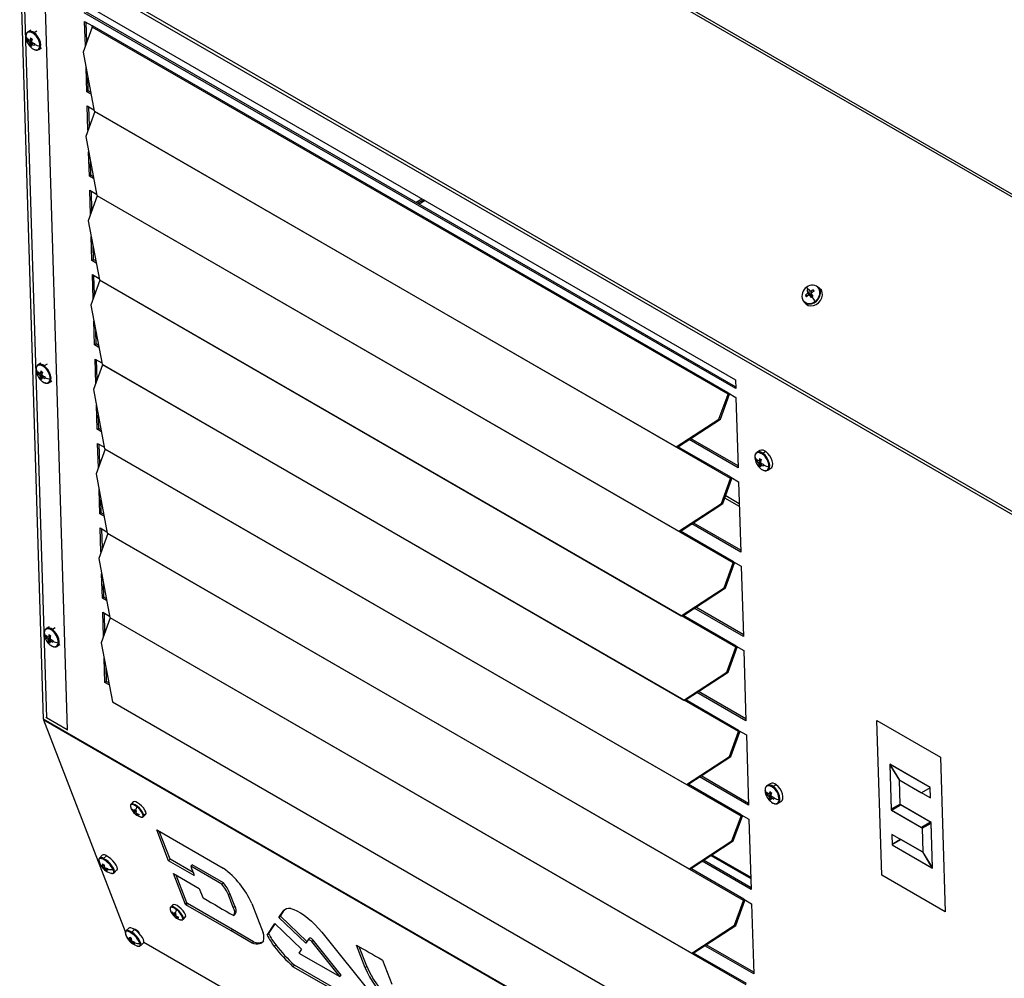
# Model space of a CAD drawing. Units: millimetres. Extents: x -1470 to 2355, y -818 to 2545.
# Drawn here: x 1457 to 1906, y 1641 to 2079 of the extents above; entities that cross this region are included whole.
import ezdxf

# ---------------------------------------------------------------- set-up
doc = ezdxf.new("R2010")
doc.units = ezdxf.units.MM

msp = doc.modelspace()

# ---------------------------------------------------------------- linework, layer by layer
at = {"color": 7, "linetype": 'Continuous', "lineweight": 25}
for p, q in [((1986.74, 1953.26), (1528.38, 2217.87)), ((1987.59, 1954.08), (1529.23, 2218.69)), ((1915.51, 1851.08), (1457.61, 2115.42)), ((1468.09, 1759.72), (1457.18, 2114.16)), ((1915.09, 1849.82), (1457.18, 2114.16)), ((1458.53, 2112.66), (1469.4, 1760.31)), ((1468.03, 2107.18), (1478.89, 1754.83)), ((1486.53, 2085.9), (1783.52, 1914.46)), ((1783.64, 1910.45), (1486.65, 2081.89)), ((1783.61, 1911.31), (1487.36, 2082.33)), ((1490.21, 2075.29), (1486.09, 2063.95)), ((1486.78, 2077.88), (1490.31, 2075.84)), ((1487.12, 2066.78), (1486.78, 2077.88)), ((1487.78, 2068.61), (1487.51, 2077.46)), ((1780.13, 1907.93), (1490.21, 2075.29)), ((1780.23, 1908.48), (1490.31, 2075.84)), ((1462.2, 2073.97), (1460.95, 2073.19)), ((1461.92, 2069.33), (1462.89, 2069.85)), ((1462.14, 2069.45), (1462.81, 2069.57)), ((1460.83, 2069.22), (1461.51, 2069.34)), ((1461.56, 2068.46), (1462.62, 2069.01)), ((1462.73, 2068.62), (1461.81, 2067.98)), ((1461.92, 2067.13), (1462.97, 2068.29)), ((1462.54, 2067.47), (1463.41, 2068.08)), ((1463.49, 2068.05), (1462.83, 2067.56)), ((1465.94, 2065.11), (1467.19, 2065.88)), ((1486.09, 2063.95), (1491.17, 2036.99)), ((1487.76, 2045.81), (1487.42, 2056.86)), ((1488.47, 2046.25), (1488.29, 2052.3)), ((1487.76, 2045.81), (1488.47, 2046.25)), ((1489.72, 2044.68), (1487.76, 2045.81)), ((1489.54, 2045.63), (1488.47, 2046.25)), ((1487.96, 2039.4), (1491.06, 2037.61)), ((1488.3, 2028.3), (1487.96, 2039.4)), ((1488.97, 2030.12), (1488.7, 2038.97)), ((1491.4, 2036.8), (1487.27, 2025.46)), ((1491.17, 2036.99), (1756.47, 1883.84)), ((1491.42, 2036.85), (1491.4, 2036.8)), ((1781.31, 1869.44), (1491.4, 2036.8)), ((1487.27, 2025.46), (1492.36, 1998.51)), ((1488.95, 2007.33), (1488.61, 2018.38)), ((1489.66, 2007.76), (1489.47, 2013.81)), ((1488.95, 2007.33), (1489.66, 2007.76)), ((1490.91, 2006.2), (1488.95, 2007.33)), ((1490.73, 2007.14), (1489.66, 2007.76)), ((1492.58, 1998.32), (1488.46, 1986.98)), ((1489.15, 2000.91), (1492.24, 1999.13)), ((1489.49, 1989.81), (1489.15, 2000.91)), ((1490.15, 1991.64), (1489.88, 2000.49)), ((1492.36, 1998.51), (1757.66, 1845.35)), ((1492.6, 1998.37), (1492.58, 1998.32)), ((1782.5, 1830.95), (1492.58, 1998.32)), ((1637.88, 1995.43), (1640.56, 1996.98)), ((1638.59, 1995.03), (1641.27, 1996.57)), ((1641.98, 1996.17), (1639.3, 1994.62)), ((1488.46, 1986.98), (1493.54, 1960.02)), ((1490.13, 1968.84), (1489.79, 1979.89)), ((1490.84, 1969.28), (1490.65, 1975.33)), ((1490.13, 1968.84), (1490.84, 1969.28)), ((1492.09, 1967.71), (1490.13, 1968.84)), ((1491.91, 1968.66), (1490.84, 1969.28)), ((1490.33, 1962.42), (1493.42, 1960.64)), ((1490.67, 1951.32), (1490.33, 1962.42)), ((1491.34, 1953.15), (1491.06, 1962)), ((1493.77, 1959.83), (1489.64, 1948.49)), ((1493.54, 1960.02), (1758.84, 1806.86)), ((1493.78, 1959.88), (1493.77, 1959.83)), ((1783.68, 1792.47), (1493.77, 1959.83)), ((1815.46, 1953.02), (1816.5, 1952.87)), ((1816.12, 1955.18), (1817.64, 1953.34)), ((1817.7, 1952.91), (1816.39, 1953.87)), ((1816.54, 1954.37), (1817.77, 1953.12)), ((1818.32, 1952.16), (1817.28, 1953.09)), ((1818.22, 1954.09), (1817.37, 1954.96)), ((1818.11, 1953.67), (1817.64, 1953.34)), ((1817.77, 1953.12), (1817.64, 1953.34)), ((1818.58, 1952.82), (1817.77, 1952.45)), ((1817.84, 1954.91), (1818.37, 1954.23)), ((1818.99, 1955.54), (1819.02, 1954.61)), ((1822.15, 1955.98), (1821.34, 1956.76)), ((1821.89, 1956.05), (1821.34, 1956.76)), ((1822.7, 1955.28), (1821.89, 1956.05)), ((1822.7, 1955.28), (1822.15, 1955.98)), ((1489.64, 1948.49), (1494.73, 1921.53)), ((1814.78, 1949.89), (1815.59, 1949.11)), ((1491.32, 1930.35), (1490.98, 1941.4)), ((1492.02, 1930.79), (1491.84, 1936.84)), ((1491.32, 1930.35), (1492.02, 1930.79)), ((1493.28, 1929.22), (1491.32, 1930.35)), ((1493.1, 1930.17), (1492.02, 1930.79)), ((1466.89, 1922.05), (1465.63, 1921.28)), ((1494.95, 1921.35), (1490.83, 1910)), ((1491.52, 1923.94), (1494.61, 1922.15)), ((1491.86, 1912.84), (1491.52, 1923.94)), ((1492.52, 1914.66), (1492.25, 1923.52)), ((1494.73, 1921.53), (1760.03, 1768.38)), ((1494.97, 1921.39), (1494.95, 1921.35)), ((1784.87, 1753.98), (1494.95, 1921.35)), ((1465.51, 1917.29), (1466.19, 1917.41)), ((1466.24, 1916.54), (1467.3, 1917.09)), ((1466.59, 1917.41), (1467.57, 1917.93)), ((1466.79, 1917.52), (1467.47, 1917.64)), ((1467.41, 1916.7), (1466.49, 1916.06)), ((1466.6, 1915.2), (1467.66, 1916.37)), ((1467.22, 1915.55), (1468.1, 1916.17)), ((1468.17, 1916.13), (1467.51, 1915.65)), ((1470.62, 1913.19), (1471.88, 1913.97)), ((1783.52, 1914.46), (1783.64, 1910.45)), ((1490.83, 1910), (1495.91, 1883.05)), ((1776, 1896.58), (1780.13, 1907.93)), ((1776.63, 1896.56), (1780.75, 1907.9)), ((1780.13, 1907.93), (1780.75, 1907.9)), ((1780.23, 1908.48), (1783.76, 1906.44)), ((1783.76, 1906.44), (1784.75, 1874.37)), ((1492.5, 1891.87), (1492.16, 1902.92)), ((1493.21, 1892.3), (1493.02, 1898.36)), ((1756.47, 1883.84), (1776, 1896.58)), ((1757.1, 1883.81), (1776.63, 1896.56)), ((1776, 1896.58), (1776.63, 1896.56)), ((1492.5, 1891.87), (1493.21, 1892.3)), ((1494.46, 1890.74), (1492.5, 1891.87)), ((1494.28, 1891.68), (1493.21, 1892.3)), ((1492.7, 1885.45), (1495.79, 1883.67)), ((1493.04, 1874.35), (1492.7, 1885.45)), ((1784.75, 1874.37), (1762.4, 1887.27)), ((1784.72, 1875.23), (1763.08, 1887.72)), ((1496.14, 1882.86), (1492.01, 1871.52)), ((1493.71, 1876.18), (1493.43, 1885.03)), ((1495.91, 1883.05), (1761.21, 1729.89)), ((1496.15, 1882.91), (1496.14, 1882.86)), ((1786.05, 1715.5), (1496.14, 1882.86)), ((1756.47, 1883.84), (1757.1, 1883.81)), ((1794.64, 1882.17), (1793.29, 1881.34)), ((1797.41, 1881.69), (1796.06, 1880.85)), ((1793.18, 1877.36), (1793.85, 1877.48)), ((1793.9, 1876.61), (1795.04, 1877.19)), ((1795.11, 1876.8), (1794.15, 1876.13)), ((1794.26, 1877.48), (1795.23, 1877.99)), ((1794.48, 1877.59), (1795.15, 1877.71)), ((1794.26, 1875.27), (1795.31, 1876.43)), ((1794.88, 1875.61), (1795.75, 1876.23)), ((1795.83, 1876.19), (1795.17, 1875.71)), ((1798.28, 1873.26), (1799.63, 1874.09)), ((1492.01, 1871.52), (1497.1, 1844.56)), ((1777.19, 1858.1), (1781.31, 1869.44)), ((1777.81, 1858.08), (1781.94, 1869.42)), ((1781.31, 1869.44), (1781.94, 1869.42)), ((1781.41, 1869.99), (1784.95, 1867.95)), ((1784.95, 1867.95), (1785.93, 1835.88)), ((1493.69, 1853.38), (1493.35, 1864.43)), ((1494.39, 1853.82), (1494.21, 1859.87)), ((1757.66, 1845.35), (1777.19, 1858.1)), ((1758.28, 1845.33), (1777.81, 1858.08)), ((1777.19, 1858.1), (1777.81, 1858.08)), ((1493.69, 1853.38), (1494.39, 1853.82)), ((1495.64, 1852.25), (1493.69, 1853.38)), ((1495.47, 1853.2), (1494.39, 1853.82)), ((1493.88, 1846.97), (1496.98, 1845.18)), ((1494.23, 1835.86), (1493.88, 1846.97)), ((1494.89, 1837.69), (1494.62, 1846.54)), ((1757.66, 1845.35), (1758.28, 1845.33)), ((1785.93, 1835.88), (1763.58, 1848.78)), ((1785.91, 1836.74), (1764.27, 1849.23)), ((1497.32, 1844.37), (1493.2, 1833.03)), ((1497.1, 1844.56), (1762.4, 1691.4)), ((1497.34, 1844.42), (1497.32, 1844.37)), ((1787.24, 1677.01), (1497.32, 1844.37)), ((1493.2, 1833.03), (1498.28, 1806.07)), ((1778.37, 1819.61), (1782.5, 1830.95)), ((1779, 1819.59), (1783.12, 1830.93)), ((1782.5, 1830.95), (1783.12, 1830.93)), ((1782.6, 1831.51), (1786.13, 1829.47)), ((1786.13, 1829.47), (1787.12, 1797.39)), ((1494.87, 1814.89), (1494.53, 1825.95)), ((1495.58, 1815.33), (1495.39, 1821.38)), ((1758.84, 1806.86), (1778.37, 1819.61)), ((1759.47, 1806.84), (1779, 1819.59)), ((1778.37, 1819.61), (1779, 1819.59)), ((1494.87, 1814.89), (1495.58, 1815.33)), ((1496.83, 1813.76), (1494.87, 1814.89)), ((1496.65, 1814.71), (1495.58, 1815.33)), ((1787.12, 1797.39), (1764.76, 1810.3)), ((1787.09, 1798.25), (1765.45, 1810.75)), ((1498.51, 1805.89), (1494.38, 1794.54)), ((1495.07, 1808.48), (1498.16, 1806.69)), ((1495.41, 1797.38), (1495.07, 1808.48)), ((1496.07, 1799.2), (1495.8, 1808.06)), ((1498.28, 1806.07), (1763.58, 1652.92)), ((1498.52, 1805.93), (1498.51, 1805.89)), ((1788.42, 1638.52), (1498.51, 1805.89)), ((1758.84, 1806.86), (1759.47, 1806.84)), ((1470.6, 1801.79), (1469.33, 1801.01)), ((1469.21, 1797.02), (1469.89, 1797.14)), ((1469.94, 1796.27), (1471, 1796.82)), ((1471.11, 1796.43), (1470.19, 1795.79)), ((1470.29, 1797.14), (1471.26, 1797.66)), ((1470.3, 1794.94), (1471.36, 1796.1)), ((1470.49, 1797.25), (1471.18, 1797.37)), ((1470.92, 1795.28), (1471.8, 1795.9)), ((1471.87, 1795.86), (1471.21, 1795.38)), ((1474.32, 1792.92), (1475.59, 1793.71)), ((1494.38, 1794.54), (1499.46, 1767.59)), ((1779.56, 1781.13), (1783.68, 1792.47)), ((1780.18, 1781.1), (1784.31, 1792.45)), ((1783.68, 1792.47), (1784.31, 1792.45)), ((1783.78, 1793.02), (1787.32, 1790.98)), ((1496.06, 1776.41), (1495.72, 1787.46)), ((1787.32, 1790.98), (1788.3, 1758.91)), ((1496.76, 1776.84), (1496.58, 1782.9)), ((1760.03, 1768.38), (1779.56, 1781.13)), ((1760.65, 1768.35), (1780.18, 1781.1)), ((1779.56, 1781.13), (1780.18, 1781.1)), ((1496.06, 1776.41), (1496.76, 1776.84)), ((1498.01, 1775.28), (1496.06, 1776.41)), ((1497.83, 1776.23), (1496.76, 1776.84)), ((1788.3, 1758.91), (1765.95, 1771.81)), ((1788.28, 1759.77), (1766.64, 1772.26)), ((1499.46, 1767.59), (1764.77, 1614.43)), ((1760.03, 1768.38), (1760.65, 1768.35)), ((1478.89, 1754.83), (1469.4, 1760.31)), ((1926.38, 1495.16), (1468.09, 1759.72)), ((1505.38, 1662.71), (1468.18, 1759.27)), ((1926.46, 1494.71), (1468.18, 1759.27)), ((1848.03, 1759.08), (1877.02, 1742.34)), ((1850.2, 1688.52), (1848.03, 1759.08)), ((1478.89, 1754.83), (1478.97, 1754.87)), ((1780.74, 1742.64), (1784.87, 1753.98)), ((1781.36, 1742.62), (1785.49, 1753.96)), ((1784.87, 1753.98), (1785.49, 1753.96)), ((1784.96, 1754.53), (1788.5, 1752.49)), ((1788.5, 1752.49), (1789.49, 1720.42)), ((1761.21, 1729.89), (1780.74, 1742.64)), ((1761.84, 1729.87), (1781.36, 1742.62)), ((1780.74, 1742.64), (1781.36, 1742.62)), ((1877.02, 1742.34), (1879.19, 1671.79)), ((1872.23, 1728.57), (1853.85, 1739.18)), ((1853.85, 1739.18), (1854.49, 1718.33)), ((1853.86, 1738.9), (1854.09, 1739.04)), ((1853.86, 1738.9), (1858.25, 1731.64)), ((1853.86, 1738.9), (1854.48, 1718.62)), ((1858.49, 1731.78), (1854.1, 1739.04)), ((1872.23, 1728.57), (1854.1, 1739.04)), ((1789.49, 1720.42), (1767.13, 1733.33)), ((1789.46, 1721.28), (1767.82, 1733.77)), ((1761.21, 1729.89), (1761.84, 1729.87)), ((1799.32, 1730.25), (1797.97, 1729.42)), ((1802.07, 1729.78), (1800.73, 1728.95)), ((1858.36, 1731.99), (1858.24, 1731.92)), ((1858.59, 1720.7), (1858.24, 1731.92)), ((1858.24, 1731.92), (1872.38, 1723.76)), ((1858.58, 1720.98), (1858.25, 1731.64)), ((1858.49, 1731.78), (1868.32, 1726.1)), ((1872.24, 1728.37), (1868.32, 1726.1)), ((1872.24, 1728.37), (1872.23, 1728.57)), ((1872.38, 1723.76), (1872.23, 1728.57)), ((1797.85, 1725.44), (1798.53, 1725.56)), ((1798.58, 1724.69), (1799.71, 1725.27)), ((1799.75, 1724.85), (1798.83, 1724.2)), ((1798.93, 1725.56), (1799.9, 1726.07)), ((1798.94, 1723.35), (1800, 1724.52)), ((1799.13, 1725.66), (1799.81, 1725.79)), ((1799.56, 1723.69), (1800.44, 1724.31)), ((1800.51, 1724.28), (1799.85, 1723.79)), ((1871.98, 1728.21), (1872.25, 1728.06)), ((1508.97, 1721.94), (1507.94, 1720.91)), ((1802.96, 1721.34), (1804.31, 1722.17)), ((1858.58, 1720.98), (1854.48, 1718.62)), ((1858.02, 1720.52), (1854.49, 1718.33)), ((1854.74, 1718.19), (1858.84, 1720.55)), ((1854.74, 1718.19), (1858.27, 1720.37)), ((1858.02, 1720.66), (1858.02, 1720.52)), ((1858.02, 1720.52), (1858.27, 1720.37)), ((1858.71, 1720.62), (1858.27, 1720.37)), ((1872.73, 1712.53), (1858.59, 1720.7)), ((1872.48, 1712.68), (1858.84, 1720.55)), ((1508.46, 1718.23), (1508.74, 1718.32)), ((1509.13, 1717.39), (1510.01, 1718.13)), ((1510.26, 1717.94), (1509.39, 1717.02)), ((1509.41, 1717.8), (1509.92, 1718.28)), ((1509.54, 1716.69), (1510.32, 1717.72)), ((1510.16, 1716.4), (1510.56, 1716.83)), ((1510.71, 1716.68), (1510.43, 1716.35)), ((1513.59, 1715.25), (1514.62, 1716.27)), ((1514.78, 1716.71), (1513.76, 1715.69)), ((1514.62, 1716.27), (1514.78, 1716.71)), ((1781.92, 1704.15), (1786.05, 1715.5)), ((1782.55, 1704.13), (1786.67, 1715.47)), ((1786.05, 1715.5), (1786.67, 1715.47)), ((1786.15, 1716.05), (1789.68, 1714.01)), ((1854.49, 1718.33), (1868.63, 1710.17)), ((1854.74, 1718.19), (1868.38, 1710.31)), ((1789.68, 1714.01), (1790.67, 1681.93)), ((1872.48, 1712.68), (1868.38, 1710.31)), ((1872.17, 1712.35), (1868.63, 1710.17)), ((1868.64, 1709.89), (1872.74, 1712.25)), ((1872.18, 1712.07), (1868.64, 1709.89)), ((1872.04, 1712.42), (1872.17, 1712.35)), ((1872.17, 1712.35), (1872.18, 1712.07)), ((1872.18, 1712.07), (1872.73, 1712.39)), ((1873.37, 1691.69), (1872.73, 1712.53)), ((1873.36, 1691.97), (1872.74, 1712.25)), ((1519.65, 1709.17), (1519.95, 1709.07)), ((1525.06, 1695.11), (1519.65, 1709.17)), ((1519.95, 1709.07), (1550, 1691.72)), ((1525.73, 1695.78), (1520.79, 1708.58)), ((1868.98, 1698.95), (1854.84, 1707.11)), ((1854.84, 1707.11), (1854.99, 1702.3)), ((1868.63, 1710.17), (1868.98, 1698.95)), ((1868.64, 1709.89), (1868.97, 1699.23)), ((1762.4, 1691.4), (1781.92, 1704.15)), ((1763.02, 1691.38), (1782.55, 1704.13)), ((1781.92, 1704.15), (1782.55, 1704.13)), ((1854.98, 1702.5), (1858.9, 1704.76)), ((1858.51, 1704.68), (1854.98, 1702.5)), ((1854.98, 1702.5), (1854.99, 1702.3)), ((1854.99, 1702.3), (1873.12, 1691.83)), ((1854.99, 1702.3), (1873.37, 1691.69)), ((1858.51, 1704.68), (1858.5, 1704.99)), ((1858.51, 1704.68), (1858.78, 1704.83)), ((1868.73, 1699.09), (1858.9, 1704.76)), ((1494.83, 1697.6), (1493.56, 1696.34)), ((1496.73, 1697.39), (1495.47, 1696.12)), ((1868.73, 1699.09), (1873.12, 1691.83)), ((1873.36, 1691.97), (1868.97, 1699.23)), ((1869.1, 1699.02), (1868.98, 1698.95)), ((1494.6, 1692.43), (1494.89, 1692.57)), ((1495.14, 1692.61), (1495.66, 1693.07)), ((1525.06, 1695.11), (1525.73, 1695.78)), ((1536.77, 1688.35), (1525.06, 1695.11)), ((1536.25, 1689.7), (1525.73, 1695.78)), ((1535.15, 1692.58), (1535.81, 1693.24)), ((1549.37, 1684.37), (1535.15, 1692.58)), ((1550.03, 1685.03), (1535.81, 1693.24)), ((1790.67, 1681.93), (1768.32, 1694.84)), ((1790.65, 1682.79), (1769, 1695.29)), ((1495.31, 1691.81), (1495.84, 1692.27)), ((1496.17, 1691.95), (1495.69, 1691.42)), ((1496.25, 1690.73), (1496.41, 1691.04)), ((1496.39, 1691.06), (1497.01, 1691.75)), ((1497.03, 1691.74), (1496.54, 1691.18)), ((1496.57, 1691.36), (1496.75, 1691.7)), ((1498.8, 1689.41), (1498.89, 1689.39)), ((1500.27, 1689.62), (1501.53, 1690.88)), ((1527.33, 1689.23), (1539.03, 1682.46)), ((1532.74, 1675.18), (1527.33, 1689.23)), ((1533.41, 1675.84), (1528.51, 1688.54)), ((1762.4, 1691.4), (1763.02, 1691.38)), ((1879.19, 1671.79), (1850.2, 1688.52)), ((1873.36, 1691.98), (1873.12, 1691.83)), ((1549.37, 1684.37), (1550.03, 1685.03)), ((1539.03, 1682.46), (1540.61, 1678.37)), ((1552.33, 1679.51), (1553, 1680.18)), ((1554.54, 1673.78), (1552.33, 1679.51)), ((1555.2, 1674.45), (1553, 1680.18)), ((1527.04, 1675.03), (1526.02, 1674)), ((1532.74, 1675.18), (1533.41, 1675.84)), ((1532.99, 1674.96), (1532.74, 1675.18)), ((1532.99, 1674.96), (1533.65, 1675.62)), ((1553.56, 1663.08), (1532.99, 1674.96)), ((1533.65, 1675.62), (1533.41, 1675.84)), ((1554.22, 1663.75), (1533.65, 1675.62)), ((1540.61, 1678.37), (1540.85, 1678.12)), ((1554.54, 1673.78), (1555.2, 1674.45)), ((1563.01, 1675.61), (1568.12, 1662.27)), ((1783.11, 1665.67), (1787.24, 1677.01)), ((1783.73, 1665.64), (1787.86, 1676.99)), ((1787.24, 1677.01), (1787.86, 1676.99)), ((1787.33, 1677.56), (1790.87, 1675.52)), ((1790.87, 1675.52), (1791.86, 1643.45)), ((1526.54, 1671.32), (1526.82, 1671.41)), ((1527.2, 1670.48), (1528.08, 1671.22)), ((1528.3, 1670.99), (1527.46, 1670.11)), ((1527.49, 1670.89), (1527.95, 1671.33)), ((1527.62, 1669.77), (1528.4, 1670.81)), ((1554.81, 1670.07), (1555.47, 1670.74)), ((1575.38, 1669.14), (1577.31, 1672.03)), ((1576.05, 1669.8), (1577.97, 1672.7)), ((1577.31, 1672.03), (1577.97, 1672.7)), ((1528.23, 1669.49), (1528.59, 1669.87)), ((1528.78, 1669.77), (1528.5, 1669.44)), ((1531.67, 1668.34), (1532.69, 1669.36)), ((1532.86, 1669.8), (1531.83, 1668.78)), ((1532.69, 1669.36), (1532.86, 1669.8)), ((1570.03, 1661.17), (1573.55, 1666.41)), ((1570.69, 1661.83), (1573.68, 1666.28)), ((1573.55, 1666.41), (1585.71, 1654.77)), ((1575.38, 1669.14), (1576.05, 1669.8)), ((1587.59, 1657.46), (1575.38, 1669.14)), ((1588.13, 1658.24), (1576.05, 1669.8)), ((1763.58, 1652.92), (1783.11, 1665.67)), ((1764.21, 1652.9), (1783.73, 1665.64)), ((1783.11, 1665.67), (1783.73, 1665.64)), ((1506.91, 1664.39), (1505.64, 1663.13)), ((1509.57, 1663.73), (1508.3, 1662.46)), ((1509.61, 1663.91), (1509.48, 1663.78)), ((1553.56, 1663.08), (1554.22, 1663.75)), ((1563.19, 1657.53), (1553.56, 1663.08)), ((1563.85, 1658.19), (1554.22, 1663.75)), ((1570.03, 1661.17), (1570.69, 1661.83)), ((1594.88, 1662.54), (1618.22, 1633.45)), ((1506.49, 1659.57), (1506.76, 1659.68)), ((1507.26, 1658.77), (1508.08, 1659.47)), ((1507.34, 1659.38), (1507.93, 1659.92)), ((1508.09, 1658.89), (1507.6, 1658.36)), ((1507.96, 1657.8), (1508.41, 1658.51)), ((1508.36, 1657.86), (1508.79, 1658.33)), ((1508.92, 1658.28), (1508.58, 1657.89)), ((1512.35, 1656.4), (1513.62, 1657.67)), ((1639.77, 1585.13), (1513.75, 1657.88)), ((1563.19, 1657.53), (1563.85, 1658.19)), ((1573.25, 1656.05), (1573.92, 1656.71)), ((1588.66, 1659), (1587.59, 1657.46)), ((1589.38, 1659.8), (1588.72, 1659.13)), ((1590.32, 1658.23), (1590.99, 1658.89)), ((1603.07, 1642.23), (1590.32, 1658.23)), ((1603.73, 1642.9), (1590.99, 1658.89)), ((1614.76, 1646.3), (1610.8, 1656.57)), ((1791.83, 1644.31), (1770.19, 1656.8)), ((1585.71, 1654.77), (1584.45, 1652.96)), ((1584.45, 1652.96), (1603.07, 1642.23)), ((1615.42, 1646.96), (1611.98, 1655.9)), ((1763.58, 1652.92), (1764.21, 1652.9)), ((1791.86, 1643.45), (1769.5, 1656.35)), ((1622.38, 1649.94), (1622.64, 1649.69)), ((1622.64, 1649.69), (1626.86, 1638.74)), ((1581.79, 1646.78), (1582.45, 1647.45)), ((1607.79, 1631.77), (1581.79, 1646.78)), ((1607.27, 1633.12), (1582.45, 1647.45)), ((1614.76, 1646.3), (1615.42, 1646.96)), ((1603.07, 1642.23), (1603.73, 1642.9))]:
    msp.add_line(p, q, dxfattribs=at)
at = {"color": 8, "linetype": 'Continuous', "lineweight": 25}
for p, q in [((1464.97, 2073.48), (1463.72, 2072.71)), ((1818.58, 1952.82), (1818.62, 1952.86)), ((1469.64, 1921.58), (1468.38, 1920.8)), ((1781.41, 1869.99), (1757.27, 1883.93)), ((1785.29, 1856.71), (1778.7, 1860.51)), ((1785.25, 1857.96), (1779.07, 1861.53)), ((1782.6, 1831.51), (1758.46, 1845.44)), ((1783.78, 1793.02), (1759.64, 1806.95)), ((1473.35, 1801.32), (1472.09, 1800.53)), ((1784.96, 1754.53), (1760.83, 1768.47)), ((1786.15, 1716.05), (1762.01, 1729.98)), ((1513.6, 1715.26), (1513.76, 1715.69)), ((1772.36, 1697.48), (1790.52, 1686.99)), ((1772.82, 1697.78), (1790.5, 1687.57)), ((1787.33, 1677.56), (1763.2, 1691.5)), ((1531.68, 1668.35), (1531.83, 1668.78)), ((1510.67, 1663.22), (1510.49, 1663.04)), ((1788.52, 1639.07), (1764.38, 1653.01))]:
    msp.add_line(p, q, dxfattribs=at)
at = {"color": 7, "linetype": 'Continuous', "lineweight": 25, "flags": 128}
for points in [[(1463.45, 2072.4), (1462.82, 2072.78), (1462.2, 2073.01), (1461.62, 2073.09), (1461.1, 2073.01), (1460.66, 2072.78), (1460.32, 2072.4), (1460.09, 2071.89), (1459.97, 2071.26)], [(1462.92, 2065.58), (1463.55, 2065.2), (1463.85, 2065.07)], [(1814.23, 1950.59), (1814.93, 1949.75), (1815.89, 1949.2), (1817.02, 1948.98), (1818.24, 1949.12), (1819.44, 1949.59), (1820.53, 1950.37), (1821.42, 1951.39), (1822.04, 1952.56), (1822.34, 1953.8), (1822.28, 1954.99), (1821.89, 1956.05)], [(1815.59, 1949.11), (1815.74, 1948.97), (1816.7, 1948.42), (1817.83, 1948.21), (1819.05, 1948.34), (1820.25, 1948.82), (1821.34, 1949.6), (1822.23, 1950.61), (1822.85, 1951.79), (1823.15, 1953.02), (1823.09, 1954.22), (1822.7, 1955.28)], [(1468.11, 1920.5), (1467.48, 1920.87), (1466.86, 1921.1), (1466.29, 1921.17), (1465.77, 1921.09), (1465.33, 1920.85), (1464.99, 1920.47), (1464.76, 1919.96), (1464.65, 1919.33)], [(1467.61, 1913.65), (1468.24, 1913.28), (1468.53, 1913.16)], [(1780.75, 1907.9), (1780.8, 1908.04), (1780.83, 1908.13)], [(1795.79, 1880.55), (1795.16, 1880.92), (1794.54, 1881.16), (1793.96, 1881.24), (1793.44, 1881.16), (1793, 1880.92), (1792.66, 1880.54), (1792.43, 1880.03), (1792.31, 1879.41)], [(1799.63, 1874.09), (1800.07, 1874.5), (1800.41, 1875.28), (1800.49, 1876.29), (1800.3, 1877.45), (1799.85, 1878.67), (1799.18, 1879.84), (1798.34, 1880.87), (1797.41, 1881.69)], [(1795.26, 1873.72), (1795.9, 1873.35), (1796.19, 1873.22)], [(1781.94, 1869.42), (1781.98, 1869.55), (1782.01, 1869.65)], [(1783.12, 1830.93), (1783.17, 1831.06), (1783.2, 1831.16)], [(1471.81, 1800.23), (1471.18, 1800.6), (1470.57, 1800.83), (1469.99, 1800.9), (1469.47, 1800.82), (1469.03, 1800.58), (1468.69, 1800.2), (1468.46, 1799.69), (1468.35, 1799.06)], [(1471.31, 1793.38), (1471.95, 1793.01), (1472.23, 1792.89)], [(1784.31, 1792.45), (1784.35, 1792.58), (1784.38, 1792.67)], [(1785.49, 1753.96), (1785.54, 1754.09), (1785.56, 1754.19)], [(1800.45, 1728.64), (1799.82, 1729.01), (1799.2, 1729.24), (1798.63, 1729.32), (1798.11, 1729.23), (1797.67, 1729), (1797.33, 1728.61), (1797.1, 1728.1), (1796.99, 1727.48)], [(1804.31, 1722.17), (1804.75, 1722.59), (1805.09, 1723.37), (1805.16, 1724.39), (1804.97, 1725.55), (1804.51, 1726.77), (1803.84, 1727.94), (1803.01, 1728.97), (1802.07, 1729.78)], [(1510.63, 1719.63), (1510.07, 1720.04), (1509.52, 1720.38), (1509.02, 1720.61), (1508.58, 1720.75), (1508.21, 1720.77), (1507.94, 1720.68), (1507.76, 1720.49), (1507.7, 1720.2)], [(1507.7, 1720.2), (1507.74, 1719.81), (1507.75, 1719.78)], [(1514.78, 1716.71), (1514.65, 1717.39), (1514.25, 1718.23), (1513.6, 1719.16), (1512.77, 1720.08), (1511.85, 1720.91), (1510.93, 1721.56), (1510.08, 1721.97), (1509.41, 1722.1), (1508.97, 1721.94), (1508.97, 1721.94)], [(1799.95, 1721.8), (1800.58, 1721.42), (1800.87, 1721.3)], [(1786.67, 1715.47), (1786.72, 1715.6), (1786.75, 1715.7)], [(1501.53, 1690.88), (1501.58, 1690.93), (1501.73, 1691.42), (1501.59, 1692.15), (1501.18, 1693.04), (1500.53, 1694.04), (1499.68, 1695.04), (1498.72, 1695.99), (1497.71, 1696.79), (1496.73, 1697.39)], [(1532.86, 1669.8), (1532.73, 1670.48), (1532.32, 1671.32), (1531.67, 1672.24), (1530.85, 1673.17), (1529.93, 1674), (1529, 1674.65), (1528.16, 1675.06), (1527.48, 1675.19), (1527.04, 1675.03), (1527.04, 1675.03)], [(1540.85, 1678.12), (1542.6, 1677.11), (1544.34, 1676.11), (1546.08, 1675.11), (1547.83, 1674.1), (1549.57, 1673.09), (1551.32, 1672.09), (1553.06, 1671.08), (1554.81, 1670.07)], [(1787.86, 1676.99), (1787.9, 1677.12), (1787.93, 1677.22)], [(1528.71, 1672.71), (1528.14, 1673.13), (1527.6, 1673.46), (1527.1, 1673.7), (1526.65, 1673.84), (1526.29, 1673.86), (1526.01, 1673.77), (1525.84, 1673.58), (1525.77, 1673.28)], [(1525.77, 1673.28), (1525.81, 1672.9), (1525.82, 1672.87)], [(1580.77, 1673.29), (1582.11, 1672.89), (1583.59, 1672.24), (1585.19, 1671.35), (1586.86, 1670.24), (1588.57, 1668.94), (1590.26, 1667.49), (1591.91, 1665.91), (1593.46, 1664.25), (1594.88, 1662.54)], [(1508.09, 1662.11), (1507.45, 1662.49), (1506.86, 1662.76), (1506.34, 1662.91), (1505.92, 1662.92), (1505.6, 1662.81), (1505.41, 1662.56), (1505.35, 1662.21), (1505.41, 1661.74)], [(1509.57, 1663.73), (1508.62, 1664.27), (1507.8, 1664.55), (1507.18, 1664.55), (1506.91, 1664.39)], [(1509.45, 1663.8), (1509.43, 1663.86), (1509.39, 1663.99)], [(1513.62, 1657.67), (1513.72, 1657.8), (1513.81, 1658.35), (1513.61, 1659.12), (1513.14, 1660.04), (1512.44, 1661.05), (1511.56, 1662.05), (1510.58, 1662.97), (1509.57, 1663.73)], [(1568.29, 1658.63), (1568.01, 1658.1), (1567.61, 1657.68), (1567.11, 1657.37), (1566.51, 1657.17), (1565.81, 1657.09), (1565.02, 1657.12), (1564.14, 1657.27), (1563.19, 1657.53)], [(1590.32, 1658.23), (1590.07, 1658.5), (1589.79, 1658.75), (1589.51, 1658.95), (1589.24, 1659.1), (1589.01, 1659.18), (1588.83, 1659.19), (1588.71, 1659.13), (1588.66, 1659)], [(1590.99, 1658.89), (1590.73, 1659.16), (1590.45, 1659.41), (1590.17, 1659.61), (1589.91, 1659.76), (1589.68, 1659.84), (1589.5, 1659.85), (1589.38, 1659.8)], [(1610.8, 1656.57), (1612.25, 1655.75), (1613.69, 1654.93), (1615.13, 1654.11), (1616.58, 1653.29), (1618.02, 1652.46), (1619.47, 1651.62), (1620.92, 1650.78), (1622.38, 1649.94)]]:
    msp.add_lwpolyline(points, dxfattribs=at)
at = {"color": 8, "linetype": 'Continuous', "lineweight": 25, "flags": 128}
for points in [[(1465.96, 2065.12), (1466.38, 2065.52), (1466.72, 2066.3), (1466.8, 2067.31), (1466.61, 2068.47), (1466.16, 2069.69), (1465.49, 2070.86), (1464.66, 2071.9), (1463.72, 2072.71)], [(1470.63, 1913.2), (1471.06, 1913.61), (1471.4, 1914.4), (1471.48, 1915.41), (1471.28, 1916.58), (1470.83, 1917.79), (1470.16, 1918.96), (1469.32, 1919.99), (1468.38, 1920.8)], [(1798.3, 1873.26), (1798.72, 1873.66), (1799.06, 1874.45), (1799.14, 1875.46), (1798.95, 1876.62), (1798.5, 1877.84), (1797.83, 1879.01), (1797, 1880.04), (1796.06, 1880.85)], [(1474.33, 1792.93), (1474.77, 1793.34), (1475.11, 1794.13), (1475.18, 1795.14), (1474.98, 1796.31), (1474.53, 1797.52), (1473.86, 1798.69), (1473.02, 1799.72), (1472.09, 1800.53)], [(1802.97, 1721.35), (1803.4, 1721.76), (1803.74, 1722.54), (1803.82, 1723.56), (1803.62, 1724.72), (1803.17, 1725.94), (1802.5, 1727.11), (1801.66, 1728.14), (1800.73, 1728.95)], [(1513.76, 1715.69), (1513.63, 1716.36), (1513.22, 1717.2), (1512.57, 1718.13), (1511.75, 1719.06), (1510.83, 1719.88), (1509.9, 1720.53), (1509.06, 1720.95), (1508.38, 1721.08), (1507.94, 1720.91), (1507.93, 1720.9)], [(1509.99, 1716.29), (1509.97, 1716.31), (1509.91, 1716.36)], [(1512.46, 1715.06), (1512.57, 1715.03), (1512.94, 1715.01), (1513.21, 1715.1), (1513.39, 1715.29), (1513.45, 1715.58)], [(1495.28, 1695.75), (1494.7, 1696), (1494.2, 1696.13), (1493.79, 1696.13), (1493.49, 1695.99), (1493.31, 1695.74), (1493.26, 1695.36), (1493.35, 1694.89), (1493.35, 1694.88)], [(1500.27, 1689.61), (1500.31, 1689.66), (1500.46, 1690.16), (1500.33, 1690.89), (1499.92, 1691.78), (1499.26, 1692.77), (1498.42, 1693.78), (1497.45, 1694.72), (1496.44, 1695.53), (1495.47, 1696.12)], [(1498.89, 1689.39), (1499.14, 1689.34), (1499.55, 1689.34), (1499.85, 1689.47), (1500.02, 1689.73), (1500.07, 1690.11), (1499.99, 1690.58), (1499.78, 1691.14)], [(1531.83, 1668.78), (1531.7, 1669.45), (1531.29, 1670.29), (1530.65, 1671.22), (1529.82, 1672.14), (1528.9, 1672.97), (1527.97, 1673.62), (1527.13, 1674.03), (1526.46, 1674.17), (1526.02, 1674), (1526.01, 1673.99)], [(1528.06, 1669.37), (1528.04, 1669.39), (1527.99, 1669.45)], [(1530.54, 1668.15), (1530.65, 1668.12), (1531.01, 1668.1), (1531.29, 1668.18), (1531.46, 1668.38), (1531.53, 1668.67)], [(1508.3, 1662.46), (1507.35, 1663.01), (1506.53, 1663.29), (1505.91, 1663.28), (1505.65, 1663.14)], [(1512.34, 1656.39), (1512.45, 1656.54), (1512.54, 1657.09), (1512.34, 1657.86), (1511.88, 1658.78), (1511.17, 1659.78), (1510.3, 1660.78), (1509.31, 1661.7), (1508.3, 1662.46)], [(1510.89, 1656.2), (1511.16, 1656.13), (1511.58, 1656.12), (1511.9, 1656.24), (1512.09, 1656.48), (1512.16, 1656.84), (1512.09, 1657.3)]]:
    msp.add_lwpolyline(points, dxfattribs=at)
at = {"color": 7, "linetype": 'Continuous', "lineweight": 25}
for centre, radius, start, end in [((1488.81, 2075.83), 1.51, 339.1173, 0.5591), ((1464.35, 2072.5), 4.55, 195.7851, 219.6556), ((1465.72, 2071.07), 5.74, 178.1021, 204.6369), ((1465.45, 2069.24), 4.62, 175.5516, 180.304), ((1465.75, 2069.22), 4.92, 170.9933, 175.5506), ((1465.66, 2073.87), 6.15, 219.112, 228.8917), ((1471.22, 2067.7), 9.44, 163.3174, 170.0286), ((1471.07, 2082.21), 14.78, 232.9959, 236.445), ((1471.94, 2067.18), 9.44, 163.3174, 170.0286), ((1464.17, 2072.04), 0.805, 123.5831, 153.1101), ((1459.3, 2066.64), 7.1, 0.6027, 54.2344), ((1467.83, 2071.86), 8, 203.4358, 219.9642), ((1465.61, 2073.1), 6.15, 219.112, 228.8917), ((1463.27, 2069.04), 1.8, 198.7671, 216.07), ((1461.87, 2068.98), 0.354, 82.1973, 134.0587), ((1466.89, 2071.04), 6.75, 219.7663, 234), ((1466.26, 2068.1), 4.45, 181.507, 192.6021), ((1465.76, 2071.79), 6.04, 230.4969, 238.944), ((1462.59, 2067.82), 0.354, 262.1973, 314.0587), ((1466.98, 2067.58), 4.45, 181.507, 192.6021), ((1461.19, 2067.76), 1.8, 18.7671, 36.07), ((1467.53, 2075.8), 9.48, 240.3193, 247.6438), ((1467.59, 2076.57), 9.48, 240.3193, 247.6438), ((1479, 2066.24), 15.09, 175.555, 176.9824), ((1481.72, 2066.03), 17.83, 174.281, 175.5583), ((1468.19, 2077.8), 11.22, 247.7743, 260.8143), ((1818.53, 1953.92), 3.74, 35.4829, 131.8938), ((1818.5, 1952.74), 4.67, 121.8743, 203.8227), ((1824.11, 1944.42), 12.21, 129.2774, 135.1792), ((1823.44, 1957.15), 8.98, 207.3211, 212.7091), ((1824.54, 1943.69), 12.21, 129.2774, 135.1792), ((1823.14, 1958.86), 7.42, 196.8734, 207.05), ((1821.58, 1948.4), 8.7, 125.4892, 128.8443), ((1833.86, 1963.85), 19.75, 206.0465, 208.6952), ((1817.48, 1953.8), 1.1, 149.1845, 176.5124), ((1821.64, 1948.31), 8.81, 122.163, 125.4898), ((1817.13, 1953.91), 0.835, 247.2464, 280.1303), ((1834.69, 1964.44), 19.75, 206.0465, 208.6952), ((1855.73, 1976.43), 44.99, 211.2605, 212.7898), ((1817.52, 1954.14), 0.835, 67.2464, 100.1303), ((1818.59, 1952.75), 0.904, 155.9081, 169.7888), ((1818.71, 1952.7), 1.04, 121.5976, 155.8088), ((1825.16, 1943.08), 13.91, 116.3416, 121.7508), ((1817.16, 1954.24), 1.1, 329.1845, 356.5124), ((1856.56, 1977.02), 44.99, 211.2605, 212.7898), ((1825.58, 1942.35), 13.91, 116.3416, 121.7508), ((1803.57, 1946.15), 18.06, 28.6753, 31.3549), ((1817.3, 1954.2), 4.67, 301.8743, 23.8227), ((1821.7, 1955.78), 0.336, 54.8966, 110.961), ((1814.39, 1950.72), 0.206, 140.7687, 219.7307), ((1817.27, 1953.02), 3.74, 215.4829, 311.8938), ((1847.15, 1911.94), 49.65, 125.4915, 126.0778), ((1847.93, 1910.86), 50.98, 124.916, 125.492), ((1865.43, 1982.74), 56.05, 212.8133, 215.4424), ((1468.99, 1920.57), 4.52, 195.8659, 219.8214), ((1470.41, 1919.16), 5.76, 178.3082, 204.6041), ((1470.15, 1917.34), 4.64, 175.7939, 180.5381), ((1470.25, 1921.17), 6.12, 219.2722, 229.0713), ((1470.45, 1917.31), 4.94, 171.2409, 175.7929), ((1470.31, 1921.94), 6.12, 219.2722, 229.0713), ((1466.54, 1917.06), 0.353, 82.5648, 134.5407), ((1475.89, 1915.82), 9.44, 163.5383, 170.2654), ((1475.7, 1930.33), 14.78, 233.1828, 236.6255), ((1476.62, 1915.31), 9.44, 163.5383, 170.2654), ((1465.86, 1915.84), 1.81, 18.9122, 36.2017), ((1468.83, 1920.14), 0.8, 123.5954, 153.2968), ((1463.97, 1914.72), 7.11, 0.7627, 54.3512), ((1472.51, 1919.94), 8, 203.4358, 219.9642), ((1467.95, 1917.13), 1.81, 198.9122, 216.2017), ((1471.55, 1919.11), 6.73, 219.7548, 234.1692), ((1470.96, 1916.2), 4.47, 181.7516, 192.826), ((1470.42, 1919.86), 6.02, 230.6742, 239.1341), ((1467.26, 1915.9), 0.353, 262.5648, 314.5407), ((1471.69, 1915.69), 4.47, 181.7516, 192.826), ((1472.18, 1923.9), 9.48, 240.5047, 247.8237), ((1472.23, 1924.67), 9.48, 240.5047, 247.8237), ((1483.61, 1914.4), 15.03, 175.7969, 177.2343), ((1486.31, 1914.2), 17.74, 174.513, 175.8002), ((1472.84, 1925.91), 11.24, 247.9557, 260.9683), ((1778.72, 1908.46), 1.51, 339.1173, 0.5591), ((1795.68, 1879.94), 2.46, 45.2519, 114.8995), ((1796.69, 1880.65), 4.55, 195.7851, 219.6556), ((1798.06, 1879.22), 5.74, 178.1021, 204.6369), ((1800.17, 1880.01), 8, 203.4358, 219.9642), ((1797.79, 1877.39), 4.62, 175.5516, 180.304), ((1797.95, 1881.24), 6.15, 219.112, 228.8917), ((1798.09, 1877.36), 4.92, 170.9933, 175.5506), ((1798.01, 1882.01), 6.15, 219.112, 228.8917), ((1795.61, 1877.19), 1.8, 198.7671, 216.07), ((1794.21, 1877.12), 0.354, 82.1973, 134.0587), ((1803.56, 1875.84), 9.44, 163.3174, 170.0286), ((1803.41, 1890.36), 14.78, 232.9959, 236.445), ((1804.28, 1875.33), 9.44, 163.3174, 170.0286), ((1793.53, 1875.9), 1.8, 18.7671, 36.07), ((1799.93, 1884.72), 9.48, 240.3193, 247.6438), ((1796.51, 1880.18), 0.805, 123.5831, 153.1101), ((1791.64, 1874.79), 7.1, 0.6027, 54.2344), ((1799.23, 1879.18), 6.75, 219.7663, 234), ((1798.6, 1876.24), 4.45, 181.507, 192.6021), ((1798.1, 1879.93), 6.04, 230.4969, 238.944), ((1794.93, 1875.96), 0.354, 262.1973, 314.0587), ((1799.32, 1875.73), 4.45, 181.507, 192.6021), ((1799.87, 1883.95), 9.48, 240.3193, 247.6438), ((1811.34, 1874.38), 15.09, 175.555, 176.9824), ((1814.06, 1874.17), 17.83, 174.281, 175.5583), ((1800.53, 1885.94), 11.22, 247.7743, 260.8143), ((1779.91, 1869.98), 1.51, 339.1173, 0.5591), ((1781.09, 1831.49), 1.51, 339.1173, 0.5591), ((1472.53, 1799.87), 0.8, 123.5954, 153.2968), ((1467.67, 1794.45), 7.11, 0.7627, 54.3512), ((1472.69, 1800.3), 4.52, 195.8659, 219.8214), ((1474.11, 1798.89), 5.76, 178.3082, 204.6041), ((1476.21, 1799.67), 8, 203.4358, 219.9642), ((1473.85, 1797.07), 4.64, 175.7939, 180.5381), ((1473.95, 1800.9), 6.12, 219.2722, 229.0713), ((1474.15, 1797.04), 4.94, 171.2409, 175.7929), ((1474.01, 1801.67), 6.12, 219.2722, 229.0713), ((1471.65, 1796.86), 1.81, 198.9122, 216.2017), ((1470.25, 1796.79), 0.353, 82.5648, 134.5407), ((1474.66, 1795.93), 4.47, 181.7516, 192.826), ((1479.59, 1795.55), 9.44, 163.5383, 170.2654), ((1479.4, 1810.06), 14.78, 233.1828, 236.6255), ((1480.32, 1795.04), 9.44, 163.5383, 170.2654), ((1469.56, 1795.57), 1.81, 18.9122, 36.2017), ((1475.94, 1804.4), 9.48, 240.5047, 247.8237), ((1475.25, 1798.84), 6.73, 219.7548, 234.1692), ((1474.12, 1799.59), 6.02, 230.6742, 239.1341), ((1470.97, 1795.63), 0.353, 262.5648, 314.5407), ((1475.39, 1795.42), 4.47, 181.7516, 192.826), ((1475.88, 1803.63), 9.48, 240.5047, 247.8237), ((1487.31, 1794.13), 15.03, 175.7969, 177.2343), ((1490.01, 1793.93), 17.74, 174.513, 175.8002), ((1476.54, 1805.64), 11.24, 247.9557, 260.9683), ((1782.28, 1793.01), 1.51, 339.1173, 0.5591), ((1469.68, 1760.86), 0.616, 210.6731, 242.261), ((1469.47, 1759.74), 1.38, 180.9597, 200.1631), ((1783.46, 1754.52), 1.51, 339.1173, 0.5591), ((1800.35, 1728.03), 2.45, 45.4514, 115.0071), ((1801.17, 1728.28), 0.8, 123.5954, 153.2968), ((1796.31, 1722.87), 7.11, 0.7627, 54.3512), ((1801.33, 1728.71), 4.52, 195.8659, 219.8214), ((1802.75, 1727.31), 5.76, 178.3082, 204.6041), ((1804.85, 1728.09), 8, 203.4358, 219.9642), ((1802.49, 1725.48), 4.64, 175.7939, 180.5381), ((1802.59, 1729.31), 6.12, 219.2722, 229.0713), ((1802.79, 1725.46), 4.94, 171.2409, 175.7929), ((1802.65, 1730.08), 6.12, 219.2722, 229.0713), ((1800.29, 1725.27), 1.81, 198.9122, 216.2017), ((1798.88, 1725.21), 0.353, 82.5648, 134.5407), ((1803.3, 1724.34), 4.47, 181.7516, 192.826), ((1808.23, 1723.96), 9.44, 163.5383, 170.2654), ((1808.04, 1738.47), 14.78, 233.1828, 236.6255), ((1808.96, 1723.45), 9.44, 163.5383, 170.2654), ((1798.2, 1723.98), 1.81, 18.9122, 36.2017), ((1804.57, 1732.81), 9.48, 240.5047, 247.8237), ((1818.65, 1722.34), 17.74, 174.513, 175.8002), ((1514.05, 1721.36), 6.5, 194.0284, 231.3157), ((1519.56, 1714.73), 10.18, 151.2701, 160.3403), ((1506.74, 1713.9), 6.93, 14.1004, 55.785), ((1803.89, 1727.25), 6.73, 219.7548, 234.1692), ((1802.76, 1728.01), 6.02, 230.6742, 239.1341), ((1799.6, 1724.04), 0.353, 262.5648, 314.5407), ((1804.03, 1723.83), 4.47, 181.7516, 192.826), ((1804.52, 1732.04), 9.48, 240.5047, 247.8237), ((1815.95, 1722.54), 15.03, 175.7969, 177.2343), ((1805.18, 1734.06), 11.24, 247.9557, 260.9683), ((1509.88, 1718.41), 1.43, 168.803, 187.4861), ((1513.39, 1721.47), 5.9, 213.3669, 223.7538), ((1513.41, 1721.94), 5.9, 213.3669, 223.7538), ((1510.99, 1718.42), 2.13, 208.8498, 221.0356), ((1509.19, 1717.38), 0.477, 62.3396, 95.6634), ((1510.13, 1717.15), 0.752, 190.2169, 218.5393), ((1514.31, 1716.82), 5, 160.6329, 168.6107), ((1513.62, 1720.99), 5.94, 226.5431, 231.3128), ((1515.28, 1724.79), 8.49, 228.0337, 231.3316), ((1513.6, 1720.96), 5.89, 231.3133, 236.1046), ((1515.57, 1725.15), 8.96, 231.3289, 234.5107), ((1514.05, 1721.36), 6.5, 231.3157, 255.8332), ((1510.9, 1716.54), 0.752, 190.2169, 218.5393), ((1510.38, 1716.83), 0.477, 242.3396, 275.6634), ((1515.08, 1716.2), 5, 160.6329, 168.6107), ((1508.58, 1715.79), 2.13, 28.8498, 41.0356), ((1513.95, 1722.16), 6.8, 238.7477, 248.2019), ((1513.97, 1722.63), 6.8, 238.7477, 248.2019), ((1516.98, 1715.9), 5.55, 175.7508, 180.5383), ((1513.49, 1715.96), 0.381, 264.244, 313.9046), ((1784.64, 1716.03), 1.51, 339.1173, 0.5591), ((1495.61, 1696.04), 1.75, 50.1917, 116.7187), ((1501.04, 1697.09), 8, 196.0675, 204.7045), ((1501.04, 1697.09), 8, 204.7045, 253.7941), ((1497.46, 1696.03), 4.31, 222.5886, 235.1306), ((1498.24, 1694.52), 4.2, 199.5642, 204.7001), ((1498.22, 1694.51), 4.17, 204.704, 209.8595), ((1497.77, 1695.35), 4.31, 222.5886, 235.1306), ((1498.79, 1700.32), 7.72, 239.9135, 245.7762), ((1501.14, 1694.46), 6.28, 187.5269, 197.0763), ((1495.14, 1692.47), 0.143, 88.1083, 170.9286), ((1495.95, 1695.65), 0.674, 135.3769, 171.4691), ((1489.85, 1685.95), 11.2, 27.5737, 60.9948), ((1501.85, 1694.09), 6.28, 187.5269, 197.0763), ((1950, 1848.78), 443.29, 200.6331, 201.2183), ((1497.6, 1693.66), 2.95, 218.9745, 229.594), ((1498.9, 1693.48), 3.81, 212.7468, 226.0733), ((1493.93, 1690), 2.95, 38.9745, 49.594), ((1498.45, 1698.06), 6.59, 250.2252, 259.679), ((1498.71, 1694.66), 4.63, 237.9516, 247.7381), ((1496.4, 1691.2), 0.143, 268.1083, 350.9286), ((1499.6, 1693.12), 3.81, 212.7468, 226.0733), ((1498.77, 1697.38), 6.59, 250.2252, 259.679), ((1504.5, 1694.48), 7.79, 201.8395, 204.6695), ((1498.91, 1699.63), 8.54, 259.9893, 275.8347), ((1503.51, 1694.02), 6.7, 204.6644, 207.7942), ((1525.43, 1658.56), 41.28, 24.4051, 53.4703), ((1536.36, 1673.1), 17.21, 21.8781, 40.9129), ((1537.03, 1673.76), 17.21, 21.8781, 40.9129), ((1552.4, 1672.38), 3.48, 331.8773, 36.4652), ((1785.83, 1677.55), 1.51, 339.1173, 0.5591), ((1532.13, 1674.45), 6.5, 194.0284, 231.3157), ((1527.96, 1671.5), 1.43, 168.803, 187.4861), ((1531.47, 1674.56), 5.9, 213.3669, 223.7538), ((1531.48, 1675.03), 5.9, 213.3669, 223.7538), ((1529.07, 1671.5), 2.13, 208.8498, 221.0356), ((1527.27, 1670.47), 0.477, 62.3396, 95.6634), ((1528.2, 1670.24), 0.752, 190.2169, 218.5393), ((1532.39, 1669.9), 5, 160.6329, 168.6107), ((1533.35, 1677.88), 8.49, 228.0337, 231.3316), ((1537.63, 1667.82), 10.18, 151.2701, 160.3403), ((1533.65, 1678.24), 8.96, 231.3289, 234.5107), ((1533.16, 1669.29), 5, 160.6329, 168.6107), ((1526.65, 1668.88), 2.13, 28.8498, 41.0356), ((1524.81, 1666.99), 6.93, 14.1004, 55.785), ((1551.74, 1671.71), 3.48, 331.8773, 36.4652), ((1580.08, 1669.79), 3.57, 78.8594, 141.0619), ((1531.7, 1674.08), 5.94, 226.5431, 231.3128), ((1531.67, 1674.05), 5.89, 231.3133, 236.1046), ((1532.13, 1674.45), 6.5, 231.3157, 255.8332), ((1528.97, 1669.63), 0.752, 190.2169, 218.5393), ((1528.45, 1669.92), 0.477, 242.3396, 275.6634), ((1532.03, 1675.25), 6.8, 238.7477, 248.2019), ((1532.04, 1675.72), 6.8, 238.7477, 248.2019), ((1535.06, 1668.99), 5.55, 175.7508, 180.5383), ((1531.57, 1669.05), 0.381, 264.244, 313.9046), ((1510.61, 1663.25), 5.41, 196.1974, 218.9386), ((1513.12, 1663.88), 8, 196.0675, 253.7941), ((1508.93, 1661.83), 0.893, 135.0418, 162.0055), ((1502.59, 1653.47), 10.24, 21.982, 57.5723), ((1507.87, 1659.55), 4.65, 31.9779, 75.2462), ((1563.55, 1660.23), 5.01, 341.2995, 24.0072), ((1595.98, 1673.96), 28.93, 206.2412, 218.2426), ((1596.64, 1674.62), 28.93, 206.2412, 218.2426), ((1511, 1663.9), 5.98, 218.8439, 229.5036), ((1509.13, 1660.55), 2.82, 188.1855, 194.3912), ((1509.01, 1660.52), 2.69, 194.4002, 200.7941), ((1511.15, 1663.32), 5.98, 218.8439, 229.5036), ((1507.25, 1659.17), 0.23, 67.9136, 127.679), ((1509.5, 1660.29), 2.71, 214.1522, 225.4021), ((1512.74, 1659.95), 5.43, 176.4334, 185.9455), ((1512.9, 1667.85), 9.39, 233.5904, 239.1232), ((1509.63, 1659.25), 2.21, 203.7687, 221.099), ((1511.71, 1662.62), 6.11, 232.1001, 240.6134), ((1513.5, 1659.45), 5.43, 176.4334, 185.9455), ((1506.2, 1656.96), 2.71, 34.1522, 45.4021), ((1508.44, 1658.07), 0.23, 247.9136, 307.679), ((1510.38, 1658.75), 2.21, 203.7687, 221.099), ((1511.88, 1665.25), 7.61, 243.0467, 252.129), ((1512.03, 1664.67), 7.61, 243.0467, 252.129), ((1516.01, 1659.35), 6.6, 191.6349, 194.3652), ((1512.27, 1666.01), 8.71, 252.3019, 268.8318), ((1514.64, 1658.99), 5.18, 194.3537, 197.5599), ((1565.96, 1662.83), 5.1, 245.6137, 294.4335), ((1633.66, 1703.14), 75.66, 217.854, 227.4037), ((1633, 1702.48), 75.66, 217.854, 227.4037), ((1650.39, 1660.73), 38.44, 202.0487, 229.1789), ((1651.05, 1661.4), 38.44, 202.0487, 229.1789)]:
    msp.add_arc(centre, radius, start, end, dxfattribs=at)
at = {"color": 8, "linetype": 'Continuous', "lineweight": 25}
for centre, radius, start, end in [((1461.99, 2070.97), 2.46, 45.1854, 115.3806), ((1464.64, 2066.66), 1.77, 243.7444, 2.0246), ((1466.67, 1919.06), 2.45, 45.3842, 115.4958), ((1469.31, 1914.74), 1.77, 243.6936, 2.3937), ((1794.33, 1879.11), 2.46, 45.1854, 115.3806), ((1796.98, 1874.8), 1.77, 243.7444, 2.0246), ((1470.37, 1798.79), 2.45, 45.3842, 115.4958), ((1473.01, 1794.47), 1.77, 243.6936, 2.3937), ((1799.01, 1727.21), 2.45, 45.3842, 115.4958), ((1801.65, 1722.89), 1.77, 243.6936, 2.3937), ((1494.34, 1694.77), 1.76, 50.2602, 116.4458), ((1497.25, 1695.36), 3.84, 204.7858, 222.5568)]:
    msp.add_arc(centre, radius, start, end, dxfattribs=at)
at = {"color": 7, "linetype": 'Continuous', "lineweight": 25}
for points, knots in [([(1460.24, 2072.33), (1460.2, 2072.25), (1460.06, 2072.03), (1460.03, 2071.73), (1460.01, 2071.52)], [0, 0, 0, 0, 0.32981, 1, 1, 1, 1]), ([(1460.95, 2073.16), (1460.78, 2073.05), (1460.47, 2072.85), (1460.31, 2072.49), (1460.24, 2072.33)], [0, 0, 0, 0, 0.549002, 1, 1, 1, 1]), ([(1463.91, 2065.07), (1464.05, 2065.01), (1464.46, 2064.83), (1465.11, 2064.82), (1465.68, 2064.91), (1465.91, 2065.11), (1465.95, 2065.14)], [0, 0, 0, 0, 0.1881472, 0.5625554, 0.9204012, 1, 1, 1, 1]), ([(1464.92, 1920.4), (1464.87, 1920.33), (1464.73, 1920.1), (1464.71, 1919.79), (1464.69, 1919.59)], [0, 0, 0, 0, 0.334986, 1, 1, 1, 1]), ([(1465.63, 1921.25), (1465.45, 1921.13), (1465.14, 1920.93), (1464.99, 1920.56), (1464.92, 1920.4)], [0, 0, 0, 0, 0.556988, 1, 1, 1, 1]), ([(1468.58, 1913.16), (1468.73, 1913.09), (1469.15, 1912.91), (1469.8, 1912.9), (1470.37, 1913), (1470.59, 1913.19), (1470.62, 1913.23)], [0, 0, 0, 0, 0.1961, 0.569484, 0.926515, 1, 1, 1, 1]), ([(1793.29, 1881.31), (1793.12, 1881.19), (1792.81, 1880.99), (1792.65, 1880.63), (1792.58, 1880.47)], [0, 0, 0, 0, 0.549002, 1, 1, 1, 1]), ([(1792.58, 1880.47), (1792.54, 1880.4), (1792.4, 1880.17), (1792.37, 1879.87), (1792.35, 1879.67)], [0, 0, 0, 0, 0.32981, 1, 1, 1, 1]), ([(1796.25, 1873.22), (1796.39, 1873.15), (1796.8, 1872.97), (1797.45, 1872.96), (1798.02, 1873.06), (1798.25, 1873.25), (1798.29, 1873.29)], [0, 0, 0, 0, 0.188147, 0.562555, 0.920401, 1, 1, 1, 1]), ([(1468.62, 1800.14), (1468.57, 1800.06), (1468.43, 1799.83), (1468.41, 1799.52), (1468.39, 1799.32)], [0, 0, 0, 0, 0.3349856, 1, 1, 1, 1]), ([(1469.33, 1800.98), (1469.15, 1800.86), (1468.84, 1800.66), (1468.69, 1800.3), (1468.62, 1800.14)], [0, 0, 0, 0, 0.556988, 1, 1, 1, 1]), ([(1472.28, 1792.89), (1472.43, 1792.82), (1472.85, 1792.64), (1473.5, 1792.63), (1474.07, 1792.73), (1474.29, 1792.92), (1474.32, 1792.96)], [0, 0, 0, 0, 0.1961, 0.5694835, 0.9265147, 1, 1, 1, 1]), ([(1797.26, 1728.55), (1797.21, 1728.47), (1797.07, 1728.24), (1797.05, 1727.94), (1797.03, 1727.73)], [0, 0, 0, 0, 0.334986, 1, 1, 1, 1]), ([(1797.97, 1729.39), (1797.79, 1729.28), (1797.48, 1729.07), (1797.33, 1728.71), (1797.26, 1728.55)], [0, 0, 0, 0, 0.556988, 1, 1, 1, 1]), ([(1507.95, 1720.88), (1507.88, 1720.81), (1507.72, 1720.65), (1507.7, 1720.41), (1507.69, 1720.27)], [0, 0, 0, 0, 0.412976, 1, 1, 1, 1]), ([(1800.92, 1721.3), (1801.07, 1721.24), (1801.49, 1721.05), (1802.14, 1721.05), (1802.71, 1721.14), (1802.93, 1721.34), (1802.96, 1721.37)], [0, 0, 0, 0, 0.1961, 0.5694835, 0.9265147, 1, 1, 1, 1]), ([(1512, 1715.24), (1512.1, 1715.19), (1512.46, 1715.02), (1512.92, 1714.97), (1513.4, 1715.05), (1513.54, 1715.23), (1513.58, 1715.29)], [0, 0, 0, 0, 0.139743, 0.555062, 0.872244, 1, 1, 1, 1]), ([(1493.57, 1696.34), (1493.56, 1696.33), (1493.39, 1696.23), (1493.25, 1695.82), (1493.25, 1695.24), (1493.34, 1694.79), (1493.48, 1694.5), (1493.49, 1694.49)], [0, 0, 0, 0, 0.025616, 0.328246, 0.626688, 0.980522, 1, 1, 1, 1]), ([(1498.88, 1689.42), (1499.01, 1689.38), (1499.36, 1689.27), (1499.83, 1689.31), (1500.13, 1689.52), (1500.26, 1689.62)], [0, 0, 0, 0, 0.236922, 0.656525, 1, 1, 1, 1]), ([(1526.03, 1673.96), (1525.96, 1673.9), (1525.79, 1673.74), (1525.77, 1673.5), (1525.76, 1673.36)], [0, 0, 0, 0, 0.412976, 1, 1, 1, 1]), ([(1530.08, 1668.32), (1530.17, 1668.28), (1530.53, 1668.1), (1531, 1668.06), (1531.48, 1668.13), (1531.61, 1668.32), (1531.65, 1668.38)], [0, 0, 0, 0, 0.139743, 0.555062, 0.872244, 1, 1, 1, 1]), ([(1505.68, 1663.12), (1505.63, 1663.09), (1505.43, 1662.95), (1505.33, 1662.5), (1505.3, 1662.14), (1505.37, 1661.92), (1505.37, 1661.92)], [0, 0, 0, 0, 0.131864, 0.55688, 0.991524, 1, 1, 1, 1]), ([(1510.73, 1656.25), (1510.98, 1656.18), (1511.44, 1656.06), (1511.99, 1656.12), (1512.22, 1656.33), (1512.31, 1656.41)], [0, 0, 0, 0, 0.421937, 0.775466, 1, 1, 1, 1])]:
    msp.add_open_spline(points, degree=3, knots=knots, dxfattribs=at)

doc.saveas('drawing.dxf')
